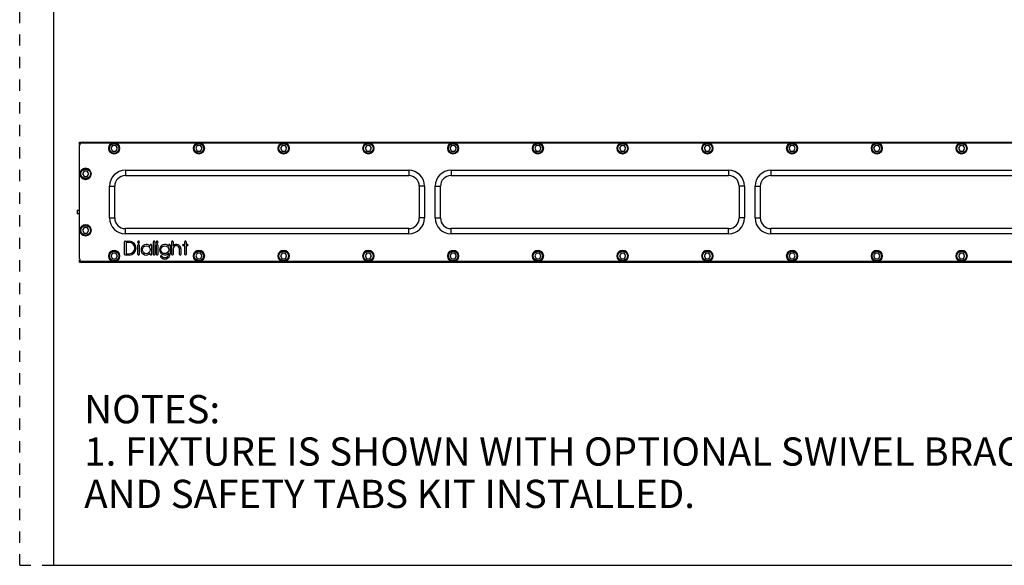
# Model space of a CAD drawing. Units: inches. Extents: x 0 to 17, y 0 to 11.
# Drawn here: x 0 to 8.7, y 0 to 4.8 of the extents above; entities that cross this region are included whole.
import ezdxf

# ---------------------------------------------------------------- set-up
doc = ezdxf.new("R2010")
doc.units = ezdxf.units.IN
doc.header["$LTSCALE"] = 0.935
doc.header["$MEASUREMENT"] = 0
doc.linetypes.add('DOT', pattern=[0.2, 0.1, -0.1])
doc.linetypes.add('HIDDEN', pattern=[0.2, 0.1, -0.1])
doc.layers.get('0').update_dxf_attribs({"linetype": 'CONTINUOUS'})
for name, color, linetype in [('3_ALL_AXES', 7, 'CONTINUOUS'), ('7_ALL_FEATURES', 7, 'CONTINUOUS'), ('DEFAULT_2', 8, 'HIDDEN'), ('LAYER_AXIS', 7, 'CONTINUOUS'), ('LAYER_CUT_FEAT', 7, 'CONTINUOUS')]:
    doc.layers.add(name, color=color, linetype=linetype)
doc.styles.add('TEXTSTYLE_2', font='txt', dxfattribs={"width": 0.8})

msp = doc.modelspace()

# ---------------------------------------------------------------- linework, layer by layer
at = {"color": 7, "linetype": 'CONTINUOUS'}
for p, q in [((0.3, 10.7), (0.3, 0)), ((0.929, 2.752), (0.929, 2.8642)), ((0.9344, 2.8696), (0.9695, 2.8696)), ((0.941, 2.8576), (0.941, 2.7586)), ((0.9695, 2.8576), (0.941, 2.8576)), ((1.0463, 2.8565), (1.0463, 2.8642)), ((1.0463, 2.752), (1.0463, 2.8346)), ((1.0517, 2.8696), (1.0529, 2.8696)), ((1.0529, 2.8511), (1.0517, 2.8511)), ((1.0517, 2.84), (1.0529, 2.84)), ((1.0583, 2.8642), (1.0583, 2.8565)), ((1.0583, 2.8346), (1.0583, 2.752)), ((1.1556, 2.8243), (1.1556, 2.8346)), ((1.161, 2.84), (1.1622, 2.84)), ((1.1676, 2.8346), (1.1676, 2.752)), ((1.1828, 2.752), (1.1828, 2.8642)), ((1.1882, 2.8696), (1.1894, 2.8696)), ((1.1948, 2.8642), (1.1948, 2.752)), ((1.2101, 2.8565), (1.2101, 2.8642)), ((1.2101, 2.752), (1.2101, 2.8346)), ((1.2155, 2.8696), (1.2167, 2.8696)), ((1.2167, 2.8511), (1.2155, 2.8511)), ((1.2155, 2.84), (1.2167, 2.84)), ((1.2221, 2.8642), (1.2221, 2.8565)), ((1.2221, 2.8346), (1.2221, 2.752)), ((1.3189, 2.8249), (1.3189, 2.8348)), ((1.3243, 2.8402), (1.3256, 2.8402)), ((1.331, 2.8348), (1.331, 2.7582)), ((1.3461, 2.752), (1.3462, 2.8642)), ((1.3516, 2.8696), (1.3528, 2.8696)), ((1.3582, 2.8642), (1.3582, 2.8288)), ((1.3582, 2.8022), (1.3582, 2.752)), ((1.4146, 2.752), (1.4146, 2.8001)), ((1.4267, 2.8001), (1.4267, 2.752)), ((1.4419, 2.8335), (1.4419, 2.8348)), ((1.4473, 2.8402), (1.4602, 2.8402)), ((1.4602, 2.8281), (1.4473, 2.8281)), ((1.4602, 2.8402), (1.4602, 2.8642)), ((1.4606, 2.752), (1.4602, 2.8281)), ((1.4656, 2.8696), (1.4668, 2.8696)), ((1.4722, 2.8642), (1.4722, 2.8402)), ((1.4722, 2.8402), (1.4851, 2.8402)), ((1.4722, 2.8281), (1.4722, 2.752)), ((1.4851, 2.8281), (1.4722, 2.8281)), ((1.4905, 2.8348), (1.4905, 2.8335)), ((0.9695, 2.7466), (0.9344, 2.7466)), ((0.941, 2.7586), (0.9695, 2.7586)), ((1.0529, 2.7466), (1.0517, 2.7466)), ((1.1556, 2.752), (1.1556, 2.7625)), ((1.1622, 2.7466), (1.161, 2.7466)), ((1.1894, 2.7466), (1.1882, 2.7466)), ((1.2167, 2.7466), (1.2155, 2.7466)), ((1.2508, 2.7391), (1.2523, 2.7391)), ((1.3189, 2.7582), (1.3189, 2.7623)), ((1.3528, 2.7466), (1.3515, 2.7466)), ((1.4213, 2.7466), (1.42, 2.7466)), ((0.3, 0), (16.7, 0))]:
    msp.add_line(p, q, dxfattribs=at)
for centre in [(1.1204, 2.7934), (1.2841, 2.7936)]:
    msp.add_circle(centre, 0.0348, dxfattribs=at)
for centre, radius, start, end in [((0.9344, 2.8642), 0.0054, 90, 180), ((0.9695, 2.8081), 0.0615, 270, 90), ((0.9695, 2.8081), 0.0495, 270, 90), ((1.0517, 2.8642), 0.0054, 90, 180), ((1.0517, 2.8565), 0.0054, 180, 270), ((1.0517, 2.8346), 0.0054, 90, 180), ((1.0529, 2.8642), 0.0054, 0, 90), ((1.0529, 2.8565), 0.0054, 270, 360), ((1.0529, 2.8346), 0.0054, 0, 90), ((1.1204, 2.7934), 0.0468, 41.24097, 318.75903), ((1.161, 2.8346), 0.0054, 90, 180), ((1.1622, 2.8346), 0.0054, 0, 90), ((1.1882, 2.8642), 0.0054, 90, 180), ((1.1894, 2.8642), 0.0054, 0, 90), ((1.2155, 2.8642), 0.0054, 90, 180), ((1.2155, 2.8565), 0.0054, 180, 270), ((1.2155, 2.8346), 0.0054, 90, 180), ((1.2167, 2.8642), 0.0054, 0, 90), ((1.2167, 2.8565), 0.0054, 270, 360), ((1.2167, 2.8346), 0.0054, 0, 90), ((1.2841, 2.7936), 0.0468, 41.98413, 318.01587), ((1.3243, 2.8348), 0.0054, 90, 180), ((1.3256, 2.8348), 0.0054, 0, 90), ((1.3516, 2.8642), 0.0054, 90, 179.96448), ((1.3528, 2.8642), 0.0054, 0, 90), ((1.3864, 2.8001), 0.0403, 0, 134.40903), ((1.3864, 2.8001), 0.0283, 0, 175.78908), ((1.4473, 2.8348), 0.0054, 90, 180), ((1.4473, 2.8335), 0.0054, 180, 270), ((1.4656, 2.8642), 0.0054, 90, 180), ((1.4668, 2.8642), 0.0054, 0, 90), ((1.4851, 2.8348), 0.0054, 0, 90), ((1.4851, 2.8335), 0.0054, 270, 360), ((0.9344, 2.752), 0.0054, 180, 270), ((1.0517, 2.752), 0.0054, 180, 270), ((1.0529, 2.752), 0.0054, 270, 360), ((1.161, 2.752), 0.0054, 180, 270), ((1.1622, 2.752), 0.0054, 270, 360), ((1.1882, 2.752), 0.0054, 180, 270), ((1.1894, 2.752), 0.0054, 270, 360), ((1.2155, 2.752), 0.0054, 180, 270), ((1.2167, 2.752), 0.0054, 270, 360), ((1.2508, 2.7337), 0.0054, 90, 216.32244), ((1.2841, 2.7582), 0.0468, 216.32244, 360), ((1.2523, 2.7337), 0.0054, 37.60471, 90), ((1.2841, 2.7582), 0.0348, 217.60471, 360), ((1.3515, 2.752), 0.0054, 179.96448, 270), ((1.3528, 2.752), 0.0054, 270, 360), ((1.42, 2.752), 0.0054, 180, 270), ((1.4213, 2.752), 0.0054, 270, 360), ((1.4668, 2.752), 0.0054, 180.28077, 360)]:
    msp.add_arc(centre, radius, start, end, dxfattribs=at)
at = {"layer": '3_ALL_AXES', "color": 7, "linetype": 'CONTINUOUS'}
for p, q in [((0.529, 3.7264), (0.529, 3.7466)), ((0.529, 3.7466), (12.393, 3.7466)), ((0.529, 2.7153), (0.529, 3.7153)), ((0.8335, 3.6435), (0.8335, 3.6432)), ((0.8385, 3.6432), (0.8385, 3.6435)), ((1.5835, 3.6435), (1.5835, 3.6432)), ((1.5885, 3.6432), (1.5885, 3.6435)), ((2.3335, 3.6435), (2.3335, 3.6432)), ((2.3385, 3.6432), (2.3385, 3.6435)), ((3.0835, 3.6435), (3.0835, 3.6432)), ((3.0885, 3.6432), (3.0885, 3.6435)), ((3.8335, 3.6435), (3.8335, 3.6432)), ((3.8385, 3.6432), (3.8385, 3.6435)), ((4.5835, 3.6435), (4.5835, 3.6432)), ((4.5885, 3.6432), (4.5885, 3.6435)), ((5.3335, 3.6435), (5.3335, 3.6432)), ((5.3385, 3.6432), (5.3385, 3.6435)), ((6.0835, 3.6435), (6.0835, 3.6432)), ((6.0885, 3.6432), (6.0885, 3.6435)), ((6.8335, 3.6435), (6.8335, 3.6432)), ((6.8385, 3.6432), (6.8385, 3.6435)), ((7.5835, 3.6435), (7.5835, 3.6432)), ((7.5885, 3.6432), (7.5885, 3.6435)), ((8.3335, 3.6435), (8.3335, 3.6432)), ((8.3385, 3.6432), (8.3385, 3.6435)), ((0.581, 3.417), (0.581, 3.4167)), ((0.586, 3.4167), (0.586, 3.417)), ((0.581, 2.917), (0.581, 2.9167)), ((0.586, 2.9167), (0.586, 2.917)), ((0.529, 2.6841), (0.529, 2.7043)), ((0.529, 2.6841), (12.393, 2.6841)), ((0.8335, 2.6905), (0.8335, 2.6902)), ((0.8385, 2.6902), (0.8385, 2.6905)), ((1.5835, 2.6905), (1.5835, 2.6902)), ((1.5885, 2.6902), (1.5885, 2.6905)), ((2.3335, 2.6905), (2.3335, 2.6902)), ((2.3385, 2.6902), (2.3385, 2.6905)), ((3.0835, 2.6905), (3.0835, 2.6902)), ((3.0885, 2.6902), (3.0885, 2.6905)), ((3.8335, 2.6905), (3.8335, 2.6902)), ((3.8385, 2.6902), (3.8385, 2.6905)), ((4.5835, 2.6905), (4.5835, 2.6902)), ((4.5885, 2.6902), (4.5885, 2.6905)), ((5.3335, 2.6905), (5.3335, 2.6902)), ((5.3385, 2.6902), (5.3385, 2.6905)), ((6.0835, 2.6905), (6.0835, 2.6902)), ((6.0885, 2.6902), (6.0885, 2.6905)), ((6.8335, 2.6905), (6.8335, 2.6902)), ((6.8385, 2.6902), (6.8385, 2.6905)), ((7.5835, 2.6905), (7.5835, 2.6902)), ((7.5885, 2.6902), (7.5885, 2.6905)), ((8.3335, 2.6905), (8.3335, 2.6902)), ((8.3385, 2.6902), (8.3385, 2.6905))]:
    msp.add_line(p, q, dxfattribs=at)
at = {"layer": '3_ALL_AXES', "color": 9, "linetype": 'CONTINUOUS'}
for p, q in [((0.5397, 3.7388), (0.8246, 3.7388)), ((0.8474, 3.7388), (1.5746, 3.7388)), ((1.5974, 3.7388), (2.3246, 3.7388)), ((2.3474, 3.7388), (3.0746, 3.7388)), ((3.0974, 3.7388), (3.8246, 3.7388)), ((3.8474, 3.7388), (4.5746, 3.7388)), ((4.5974, 3.7388), (5.3246, 3.7388)), ((5.3474, 3.7388), (6.0746, 3.7388)), ((6.0974, 3.7388), (6.8246, 3.7388)), ((6.8474, 3.7388), (7.5746, 3.7388)), ((7.5974, 3.7388), (8.3246, 3.7388)), ((8.3474, 3.7388), (9.0746, 3.7388)), ((0.5397, 2.6918), (0.8246, 2.6918)), ((0.8474, 2.6918), (1.5746, 2.6918)), ((1.5974, 2.6918), (2.3246, 2.6918)), ((2.3474, 2.6918), (3.0746, 2.6918)), ((3.0974, 2.6918), (3.8246, 2.6918)), ((3.8474, 2.6918), (4.5746, 2.6918)), ((4.5974, 2.6918), (5.3246, 2.6918)), ((5.3474, 2.6918), (6.0746, 2.6918)), ((6.0974, 2.6918), (6.8246, 2.6918)), ((6.8474, 2.6918), (7.5746, 2.6918)), ((7.5974, 2.6918), (8.3246, 2.6918)), ((8.3474, 2.6918), (9.0746, 2.6918))]:
    msp.add_line(p, q, dxfattribs=at)
at = {"layer": '3_ALL_AXES', "color": 7, "linetype": 'CONTINUOUS'}
for centre, radius, start, end in [((0.5603, 3.7153), 0.0312, 90, 180), ((0.836, 3.6918), 0.0488, 272.93953, 267.06047), ((1.586, 3.6918), 0.0488, 272.93953, 267.06047), ((2.336, 3.6918), 0.0488, 272.93953, 267.06047), ((3.086, 3.6918), 0.0488, 272.93953, 267.06047), ((3.836, 3.6918), 0.0488, 272.93953, 267.06047), ((4.586, 3.6918), 0.0488, 272.93953, 267.06047), ((5.336, 3.6918), 0.0488, 272.93953, 267.06047), ((6.086, 3.6918), 0.0488, 272.93953, 267.06047), ((6.836, 3.6918), 0.0488, 272.93953, 267.06047), ((7.586, 3.6918), 0.0488, 272.93953, 267.06047), ((8.336, 3.6918), 0.0488, 272.93953, 267.06047), ((0.5835, 3.4653), 0.0488, 272.93953, 267.06047), ((0.5835, 2.9653), 0.0488, 272.93953, 267.06047), ((0.5603, 2.7153), 0.0312, 180, 270), ((0.836, 2.7388), 0.0488, 272.93953, 267.06047), ((1.586, 2.7388), 0.0488, 272.93953, 267.06047), ((2.336, 2.7388), 0.0488, 272.93953, 267.06047), ((3.086, 2.7388), 0.0488, 272.93953, 267.06047), ((3.836, 2.7388), 0.0488, 272.93953, 267.06047), ((4.586, 2.7388), 0.0488, 272.93953, 267.06047), ((5.336, 2.7388), 0.0488, 272.93953, 267.06047), ((6.086, 2.7388), 0.0488, 272.93953, 267.06047), ((6.836, 2.7388), 0.0488, 272.93953, 267.06047), ((7.586, 2.7388), 0.0488, 272.93953, 267.06047), ((8.336, 2.7388), 0.0488, 272.93953, 267.06047)]:
    msp.add_arc(centre, radius, start, end, dxfattribs=at)
at = {"layer": '7_ALL_FEATURES', "color": 9, "linetype": 'CONTINUOUS'}
for p, q in [((0.9353, 3.4966), (0.9353, 3.4497)), ((3.4428, 3.4966), (3.4428, 3.4497)), ((3.8178, 3.4966), (3.8178, 3.4497)), ((6.2735, 3.4966), (6.2735, 3.4497)), ((6.6485, 3.4966), (6.6485, 3.4497)), ((0.7946, 3.356), (0.8415, 3.356)), ((3.5834, 3.356), (3.5365, 3.356)), ((3.6771, 3.356), (3.724, 3.356)), ((6.4141, 3.356), (6.3673, 3.356)), ((6.5079, 3.356), (6.5548, 3.356)), ((0.7946, 3.0747), (0.8415, 3.0747)), ((3.5834, 3.0747), (3.5365, 3.0747)), ((3.6771, 3.0747), (3.724, 3.0747)), ((6.4141, 3.0747), (6.3673, 3.0747)), ((6.5079, 3.0747), (6.5548, 3.0747)), ((0.9353, 2.9341), (0.9353, 2.981)), ((3.4428, 2.9341), (3.4428, 2.981)), ((3.8178, 2.9341), (3.8178, 2.981)), ((6.2735, 2.9341), (6.2735, 2.981)), ((6.6485, 2.9341), (6.6485, 2.981))]:
    msp.add_line(p, q, dxfattribs=at)
at = {"layer": '7_ALL_FEATURES', "color": 7, "linetype": 'CONTINUOUS'}
for p, q in [((0.9353, 3.4966), (3.4428, 3.4966)), ((3.8178, 3.4966), (6.2735, 3.4966)), ((6.6485, 3.4966), (9.1043, 3.4966)), ((0.9353, 3.4497), (3.4428, 3.4497)), ((3.8178, 3.4497), (6.2735, 3.4497)), ((6.6485, 3.4497), (9.1043, 3.4497)), ((0.7946, 3.0747), (0.7946, 3.356)), ((0.8415, 3.0747), (0.8415, 3.356)), ((3.5365, 3.356), (3.5365, 3.0747)), ((3.5834, 3.356), (3.5834, 3.0747)), ((3.6771, 3.0747), (3.6771, 3.356)), ((3.724, 3.0747), (3.724, 3.356)), ((6.3673, 3.356), (6.3673, 3.0747)), ((6.4141, 3.356), (6.4141, 3.0747)), ((6.5079, 3.0747), (6.5079, 3.356)), ((6.5548, 3.0747), (6.5548, 3.356)), ((0.5083, 3.1438), (0.5083, 3.1126)), ((0.5083, 3.1438), (0.529, 3.1438)), ((0.529, 3.1126), (0.5083, 3.1126)), ((3.4428, 2.981), (0.9353, 2.981)), ((6.2735, 2.981), (3.8178, 2.981)), ((9.1043, 2.981), (6.6485, 2.981)), ((3.4428, 2.9341), (0.9353, 2.9341)), ((6.2735, 2.9341), (3.8178, 2.9341)), ((9.1043, 2.9341), (6.6485, 2.9341))]:
    msp.add_line(p, q, dxfattribs=at)
for centre, radius, start, end in [((0.9353, 3.356), 0.1406, 90, 180), ((3.4428, 3.356), 0.1406, 0, 90), ((3.8178, 3.356), 0.1406, 90, 180), ((6.2735, 3.356), 0.1406, 0, 90), ((6.6485, 3.356), 0.1406, 90, 180), ((0.9353, 3.356), 0.0938, 90, 180), ((3.4428, 3.356), 0.0938, 0, 90), ((3.8178, 3.356), 0.0938, 90, 180), ((6.2735, 3.356), 0.0938, 0, 90), ((6.6485, 3.356), 0.0938, 90, 180), ((0.9353, 3.0747), 0.1406, 180, 270), ((0.9353, 3.0747), 0.0938, 180, 270), ((3.4428, 3.0747), 0.1406, 270, 360), ((3.4428, 3.0747), 0.0938, 270, 360), ((3.8178, 3.0747), 0.1406, 180, 270), ((3.8178, 3.0747), 0.0938, 180, 270), ((6.2735, 3.0747), 0.1406, 270, 360), ((6.2735, 3.0747), 0.0938, 270, 360), ((6.6485, 3.0747), 0.1406, 180, 270), ((6.6485, 3.0747), 0.0938, 180, 270)]:
    msp.add_arc(centre, radius, start, end, dxfattribs=at)
at = {"layer": 'DEFAULT_2', "color": 8, "linetype": 'DOT'}
for q in [(0, 11), (0.3, 0)]:
    msp.add_line((0, 0), q, dxfattribs=at)
at = {"layer": 'LAYER_AXIS', "color": 7, "linetype": 'CONTINUOUS'}
for centre, radius in [((0.836, 3.6918), 0.0484), ((0.836, 3.6918), 0.0425), ((1.586, 3.6918), 0.0484), ((1.586, 3.6918), 0.0425), ((2.336, 3.6918), 0.0484), ((2.336, 3.6918), 0.0425), ((3.086, 3.6918), 0.0484), ((3.086, 3.6918), 0.0425), ((3.836, 3.6918), 0.0484), ((3.836, 3.6918), 0.0425), ((4.586, 3.6918), 0.0484), ((4.586, 3.6918), 0.0425), ((5.336, 3.6918), 0.0484), ((5.336, 3.6918), 0.0425), ((6.086, 3.6918), 0.0484), ((6.086, 3.6918), 0.0425), ((6.836, 3.6918), 0.0484), ((6.836, 3.6918), 0.0425), ((7.586, 3.6918), 0.0484), ((7.586, 3.6918), 0.0425), ((8.336, 3.6918), 0.0484), ((8.336, 3.6918), 0.0425), ((0.5835, 3.4653), 0.0484), ((0.5835, 3.4653), 0.0425), ((0.5835, 2.9653), 0.0484), ((0.5835, 2.9653), 0.0425), ((0.836, 2.7388), 0.0484), ((0.836, 2.7388), 0.0425), ((1.586, 2.7388), 0.0484), ((1.586, 2.7388), 0.0425), ((2.336, 2.7388), 0.0484), ((2.336, 2.7388), 0.0425), ((3.086, 2.7388), 0.0484), ((3.086, 2.7388), 0.0425), ((3.836, 2.7388), 0.0484), ((3.836, 2.7388), 0.0425), ((4.586, 2.7388), 0.0484), ((4.586, 2.7388), 0.0425), ((5.336, 2.7388), 0.0484), ((5.336, 2.7388), 0.0425), ((6.086, 2.7388), 0.0484), ((6.086, 2.7388), 0.0425), ((6.836, 2.7388), 0.0484), ((6.836, 2.7388), 0.0425), ((7.586, 2.7388), 0.0484), ((7.586, 2.7388), 0.0425), ((8.336, 2.7388), 0.0484), ((8.336, 2.7388), 0.0425)]:
    msp.add_circle(centre, radius, dxfattribs=at)
at = {"layer": 'LAYER_CUT_FEAT', "color": 7, "linetype": 'CONTINUOUS'}
for p, q in [((0.8218, 3.7165), (0.8076, 3.6918)), ((0.8076, 3.6918), (0.8218, 3.6672)), ((0.8502, 3.7165), (0.8218, 3.7165)), ((0.8218, 3.6672), (0.8502, 3.6672)), ((0.8644, 3.6918), (0.8502, 3.7165)), ((0.8502, 3.6672), (0.8644, 3.6918)), ((1.5718, 3.7165), (1.5576, 3.6918)), ((1.5576, 3.6918), (1.5718, 3.6672)), ((1.6002, 3.7165), (1.5718, 3.7165)), ((1.5718, 3.6672), (1.6002, 3.6672)), ((1.6144, 3.6918), (1.6002, 3.7165)), ((1.6002, 3.6672), (1.6144, 3.6918)), ((2.3218, 3.7165), (2.3076, 3.6918)), ((2.3076, 3.6918), (2.3218, 3.6672)), ((2.3502, 3.7165), (2.3218, 3.7165)), ((2.3218, 3.6672), (2.3502, 3.6672)), ((2.3644, 3.6918), (2.3502, 3.7165)), ((2.3502, 3.6672), (2.3644, 3.6918)), ((3.0718, 3.7165), (3.0576, 3.6918)), ((3.0576, 3.6918), (3.0718, 3.6672)), ((3.1002, 3.7165), (3.0718, 3.7165)), ((3.0718, 3.6672), (3.1002, 3.6672)), ((3.1144, 3.6918), (3.1002, 3.7165)), ((3.1002, 3.6672), (3.1144, 3.6918)), ((3.8218, 3.7165), (3.8076, 3.6918)), ((3.8076, 3.6918), (3.8218, 3.6672)), ((3.8502, 3.7165), (3.8218, 3.7165)), ((3.8218, 3.6672), (3.8502, 3.6672)), ((3.8644, 3.6918), (3.8502, 3.7165)), ((3.8502, 3.6672), (3.8644, 3.6918)), ((4.5718, 3.7165), (4.5576, 3.6918)), ((4.5576, 3.6918), (4.5718, 3.6672)), ((4.6002, 3.7165), (4.5718, 3.7165)), ((4.5718, 3.6672), (4.6002, 3.6672)), ((4.6144, 3.6918), (4.6002, 3.7165)), ((4.6002, 3.6672), (4.6144, 3.6918)), ((5.3218, 3.7165), (5.3076, 3.6918)), ((5.3076, 3.6918), (5.3218, 3.6672)), ((5.3502, 3.7165), (5.3218, 3.7165)), ((5.3218, 3.6672), (5.3502, 3.6672)), ((5.3644, 3.6918), (5.3502, 3.7165)), ((5.3502, 3.6672), (5.3644, 3.6918)), ((6.0718, 3.7165), (6.0576, 3.6918)), ((6.0576, 3.6918), (6.0718, 3.6672)), ((6.1002, 3.7165), (6.0718, 3.7165)), ((6.0718, 3.6672), (6.1002, 3.6672)), ((6.1144, 3.6918), (6.1002, 3.7165)), ((6.1002, 3.6672), (6.1144, 3.6918)), ((6.8218, 3.7165), (6.8076, 3.6918)), ((6.8076, 3.6918), (6.8218, 3.6672)), ((6.8502, 3.7165), (6.8218, 3.7165)), ((6.8218, 3.6672), (6.8502, 3.6672)), ((6.8644, 3.6918), (6.8502, 3.7165)), ((6.8502, 3.6672), (6.8644, 3.6918)), ((7.5718, 3.7165), (7.5576, 3.6918)), ((7.5576, 3.6918), (7.5718, 3.6672)), ((7.6002, 3.7165), (7.5718, 3.7165)), ((7.5718, 3.6672), (7.6002, 3.6672)), ((7.6144, 3.6918), (7.6002, 3.7165)), ((7.6002, 3.6672), (7.6144, 3.6918)), ((8.3218, 3.7165), (8.3076, 3.6918)), ((8.3076, 3.6918), (8.3218, 3.6672)), ((8.3502, 3.7165), (8.3218, 3.7165)), ((8.3218, 3.6672), (8.3502, 3.6672)), ((8.3644, 3.6918), (8.3502, 3.7165)), ((8.3502, 3.6672), (8.3644, 3.6918)), ((0.5693, 3.49), (0.5551, 3.4653)), ((0.5977, 3.49), (0.5693, 3.49)), ((0.6119, 3.4653), (0.5977, 3.49)), ((0.5551, 3.4653), (0.5693, 3.4407)), ((0.5693, 3.4407), (0.5977, 3.4407)), ((0.5977, 3.4407), (0.6119, 3.4653)), ((0.5693, 2.99), (0.5551, 2.9653)), ((0.5551, 2.9653), (0.5693, 2.9407)), ((0.5977, 2.99), (0.5693, 2.99)), ((0.6119, 2.9653), (0.5977, 2.99)), ((0.5977, 2.9407), (0.6119, 2.9653)), ((0.5693, 2.9407), (0.5977, 2.9407)), ((0.8218, 2.7635), (0.8076, 2.7388)), ((0.8076, 2.7388), (0.8218, 2.7142)), ((0.8502, 2.7635), (0.8218, 2.7635)), ((0.8218, 2.7142), (0.8502, 2.7142)), ((0.8644, 2.7388), (0.8502, 2.7635)), ((0.8502, 2.7142), (0.8644, 2.7388)), ((1.5718, 2.7635), (1.5576, 2.7388)), ((1.5576, 2.7388), (1.5718, 2.7142)), ((1.6002, 2.7635), (1.5718, 2.7635)), ((1.5718, 2.7142), (1.6002, 2.7142)), ((1.6144, 2.7388), (1.6002, 2.7635)), ((1.6002, 2.7142), (1.6144, 2.7388)), ((2.3218, 2.7635), (2.3076, 2.7388)), ((2.3076, 2.7388), (2.3218, 2.7142)), ((2.3502, 2.7635), (2.3218, 2.7635)), ((2.3218, 2.7142), (2.3502, 2.7142)), ((2.3644, 2.7388), (2.3502, 2.7635)), ((2.3502, 2.7142), (2.3644, 2.7388)), ((3.0718, 2.7635), (3.0576, 2.7388)), ((3.0576, 2.7388), (3.0718, 2.7142)), ((3.1002, 2.7635), (3.0718, 2.7635)), ((3.0718, 2.7142), (3.1002, 2.7142)), ((3.1144, 2.7388), (3.1002, 2.7635)), ((3.1002, 2.7142), (3.1144, 2.7388)), ((3.8218, 2.7635), (3.8076, 2.7388)), ((3.8076, 2.7388), (3.8218, 2.7142)), ((3.8502, 2.7635), (3.8218, 2.7635)), ((3.8218, 2.7142), (3.8502, 2.7142)), ((3.8644, 2.7388), (3.8502, 2.7635)), ((3.8502, 2.7142), (3.8644, 2.7388)), ((4.5718, 2.7635), (4.5576, 2.7388)), ((4.5576, 2.7388), (4.5718, 2.7142)), ((4.6002, 2.7635), (4.5718, 2.7635)), ((4.5718, 2.7142), (4.6002, 2.7142)), ((4.6144, 2.7388), (4.6002, 2.7635)), ((4.6002, 2.7142), (4.6144, 2.7388)), ((5.3218, 2.7635), (5.3076, 2.7388)), ((5.3076, 2.7388), (5.3218, 2.7142)), ((5.3502, 2.7635), (5.3218, 2.7635)), ((5.3218, 2.7142), (5.3502, 2.7142)), ((5.3644, 2.7388), (5.3502, 2.7635)), ((5.3502, 2.7142), (5.3644, 2.7388)), ((6.0718, 2.7635), (6.0576, 2.7388)), ((6.0576, 2.7388), (6.0718, 2.7142)), ((6.1002, 2.7635), (6.0718, 2.7635)), ((6.0718, 2.7142), (6.1002, 2.7142)), ((6.1144, 2.7388), (6.1002, 2.7635)), ((6.1002, 2.7142), (6.1144, 2.7388)), ((6.8218, 2.7635), (6.8076, 2.7388)), ((6.8076, 2.7388), (6.8218, 2.7142)), ((6.8502, 2.7635), (6.8218, 2.7635)), ((6.8218, 2.7142), (6.8502, 2.7142)), ((6.8644, 2.7388), (6.8502, 2.7635)), ((6.8502, 2.7142), (6.8644, 2.7388)), ((7.5718, 2.7635), (7.5576, 2.7388)), ((7.5576, 2.7388), (7.5718, 2.7142)), ((7.6002, 2.7635), (7.5718, 2.7635)), ((7.5718, 2.7142), (7.6002, 2.7142)), ((7.6144, 2.7388), (7.6002, 2.7635)), ((7.6002, 2.7142), (7.6144, 2.7388)), ((8.3218, 2.7635), (8.3076, 2.7388)), ((8.3076, 2.7388), (8.3218, 2.7142)), ((8.3502, 2.7635), (8.3218, 2.7635)), ((8.3218, 2.7142), (8.3502, 2.7142)), ((8.3644, 2.7388), (8.3502, 2.7635)), ((8.3502, 2.7142), (8.3644, 2.7388))]:
    msp.add_line(p, q, dxfattribs=at)

# ---------------------------------------------------------------- texts
at = {"color": 2, "linetype": 'CONTINUOUS', "insert": (0.5712, 1.5071), "char_height": 0.25, "width": 12.75625, "attachment_point": 1, "line_spacing_factor": 0.9, "style": 'TEXTSTYLE_2'}
msp.add_mtext('NOTES:\\P1. FIXTURE IS SHOWN WITH OPTIONAL SWIVEL BRACKET\\P  AND SAFETY TABS KIT INSTALLED.', dxfattribs=at)

doc.saveas('drawing.dxf')
